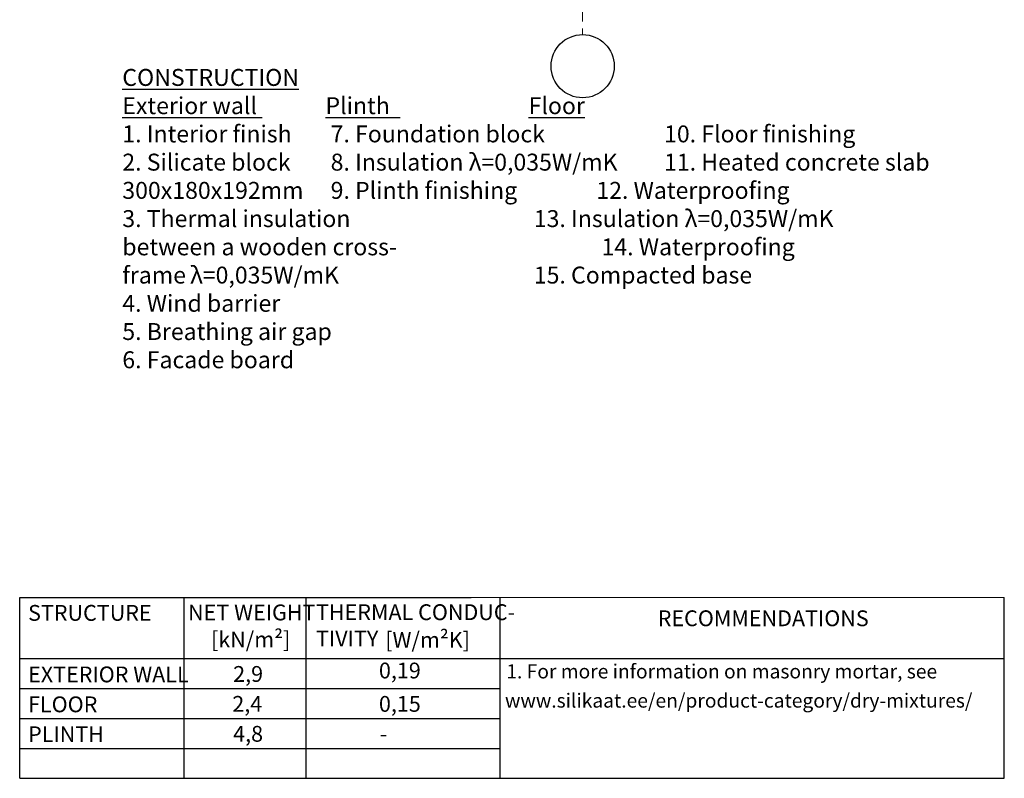
# Model space of a CAD drawing. Units: millimetres. Extents: x -15 to 29522, y 0 to 16171.
# Drawn here: x 9754 to 11499, y 0 to 1344 of the extents above; entities that cross this region are included whole.
import ezdxf
from ezdxf.enums import TextEntityAlignment as Align

# ---------------------------------------------------------------- set-up
doc = ezdxf.new("R2010")
doc.units = ezdxf.units.MM
doc.linetypes.add('CENTER', pattern=[50.8, 31.75, -6.35, 6.35, -6.35])
doc.layers.add('AR_Mõõt', color=7, linetype='Continuous', lineweight=9)
doc.layers.add('AR_Telg', color=240, linetype='CENTER', lineweight=13)
doc.layers.add('AR_Tekst', color=7, linetype='Continuous')
doc.styles.add('Tekst30_isocpeur', font='isocpeur.ttf', dxfattribs={"height": 30})

msp = doc.modelspace()

# ---------------------------------------------------------------- linework, layer by layer
at = {"layer": 'AR_Mõõt', "color": 0}
msp.add_line((11498.5, 320.4), (10553.7, 320.4), dxfattribs=at)
at = {"layer": 'AR_Tekst', "color": 0}
for p, q in [((9753.7, 0), (9753.7, 320.4)), ((10045.2, 0), (10045.2, 320.4)), ((10261.1, 0), (10261.1, 320.4)), ((10605.1, 0), (10605.1, 320.4)), ((11498.5, 0), (11498.5, 320.4))]:
    msp.add_line(p, q, dxfattribs=at)
for points in [[(9753.7, 320.4), (10553.7, 320.4)], [(9753.7, 212), (11498.5, 212)], [(9753.7, 159), (10605.1, 159)], [(9753.7, 106), (10605.1, 106)], [(9753.7, 53), (10605.1, 53)], [(9753.7, 0), (11498.5, 0)]]:
    msp.add_lwpolyline(points, dxfattribs=at)
at = {"layer": 'AR_Telg', "ltscale": 2}
msp.add_lwpolyline([(10751.3, 2928.1), (10751.3, 1317.3)], dxfattribs=at)
at = {"layer": 'AR_Telg', "linetype": 'ByBlock', "lineweight": 30}
msp.add_circle((10751.3, 1261.3), 56, dxfattribs=at)

# ---------------------------------------------------------------- texts
at = {"layer": 'AR_Tekst', "color": 0, "style": 'Tekst30_isocpeur'}
for s, height, p in [('STRUCTURE', 28, (9768.6, 279)), ('NET WEIGHT', 28, (10052.1, 279.8)), ('[kN/m²]', 28, (10092.7, 231.9)), ('[W/m²K]', 28, (10401.5, 231.1)), ('EXTERIOR WALL', 28, (9768.6, 170)), ('2,9', 28, (10132, 170.8)), ('0,19', 28, (10390.3, 176.9)), ('1. For more information on masonry mortar, see', 25, (10616.1, 176.9)), ('FLOOR', 28, (9768.6, 117)), ('2,4', 28, (10130.5, 117.8)), ('0,15', 28, (10390.3, 117.8)), ('PLINTH', 28, (9768.6, 64)), ('4,8', 28, (10132, 64.8)), ('-', 28, (10391.8, 64.8))]:
    msp.add_text(s, height=height, dxfattribs=at).set_placement(p)
msp.add_text('RECOMMENDATIONS', height=28, dxfattribs=at).set_placement((11071.3, 279.8), align=Align.MIDDLE)
at = {"layer": 'AR_Tekst', "style": 'Tekst30_isocpeur'}
msp.add_text('www.silikaat.ee/en/product-category/dry-mixtures/', height=25, dxfattribs=at).set_placement((10613.7, 125.2))
at = {"layer": 'AR_Tekst', "color": 7, "insert": (9935.6, 1256.4), "char_height": 30, "attachment_point": 1, "style": 'Tekst30_isocpeur'}
msp.add_mtext_dynamic_manual_height_columns('\\pxsm1.5;{\\fISOCPEUR|b0|i0|c186|p34;\\LCONSTRUCTION\\P\\ps*;\\fISOCPEUR|b1|i0|c186|p34;Exterior wall}^I^I^I{\\fISOCPEUR|b1|i0|c186|p34;\\LPlinth\\l^I^I^I^I^I\\LFloor\\P}1. {\\fISOCPEUR|b0|i0|c186|p34;Interior finish}^I^I7. {\\fISOCPEUR|b0|i0|c186|p34;Foundation block^I}^I^I10. {\\fISOCPEUR|b0|i0|c186|p34;Floor finishing}\\P2. Sili{\\fISOCPEUR|b0|i0|c186|p34;cate block}^I^I8. {\\fISOCPEUR|b0|i0|c186|p34;Insulation} {\\C256;λ}=0,035W/mK ^I11. {\\fISOCPEUR|b0|i0|c186|p34;Heated concrete slab}\\P300x180x192mm^I^I9. {\\fISOCPEUR|b0|i0|c186|p34;Plinth} {\\fISOCPEUR|b0|i0|c186|p34;finishing}^I^I{\\fISOCPEUR|b0|i0|c186|p34;^I}12. {\\fISOCPEUR|b0|i0|c186|p34;Waterproofing\\P}3. {\\fISOCPEUR|b0|i0|c186|p34;Thermal insulation}^I^I^I^I^I^I13. {\\fISOCPEUR|b0|i0|c186|p34;Insulation} {\\C256;λ}=0,035W/mK\\P{\\fISOCPEUR|b0|i0|c186|p34;between a wooden cross-}^I^I^I^I^I{\\fISOCPEUR|b0|i0|c186|p34;^I}14. {\\fISOCPEUR|b0|i0|c186|p34;Waterproofing\\Pframe}^I{\\C256;λ}=0,035W/mK^I^I^I^I^I^I15. {\\fISOCPEUR|b0|i0|c186|p34;Compacted base\\P}4. {\\fISOCPEUR|b0|i0|c186|p34;Wind barrier\\P}5. {\\fISOCPEUR|b0|i0|c186|p34;Breathing air gap}^I^I^I^I^I\\P6. Fa{\\fISOCPEUR|b0|i0|c186|p34;cade board}', width=1902.745, gutter_width=150, heights=[0], dxfattribs=at)
at = {"layer": 'AR_Tekst', "color": 0, "insert": (10278.8, 308.2), "char_height": 28, "attachment_point": 1, "style": 'Tekst30_isocpeur'}
msp.add_mtext_dynamic_manual_height_columns('{\\fISOCPEUR|b0|i0|c186|p34;THERMAL CONDUC-\\PTIVITY}', width=502.535, gutter_width=150, heights=[0], dxfattribs=at)

doc.saveas('drawing.dxf')
